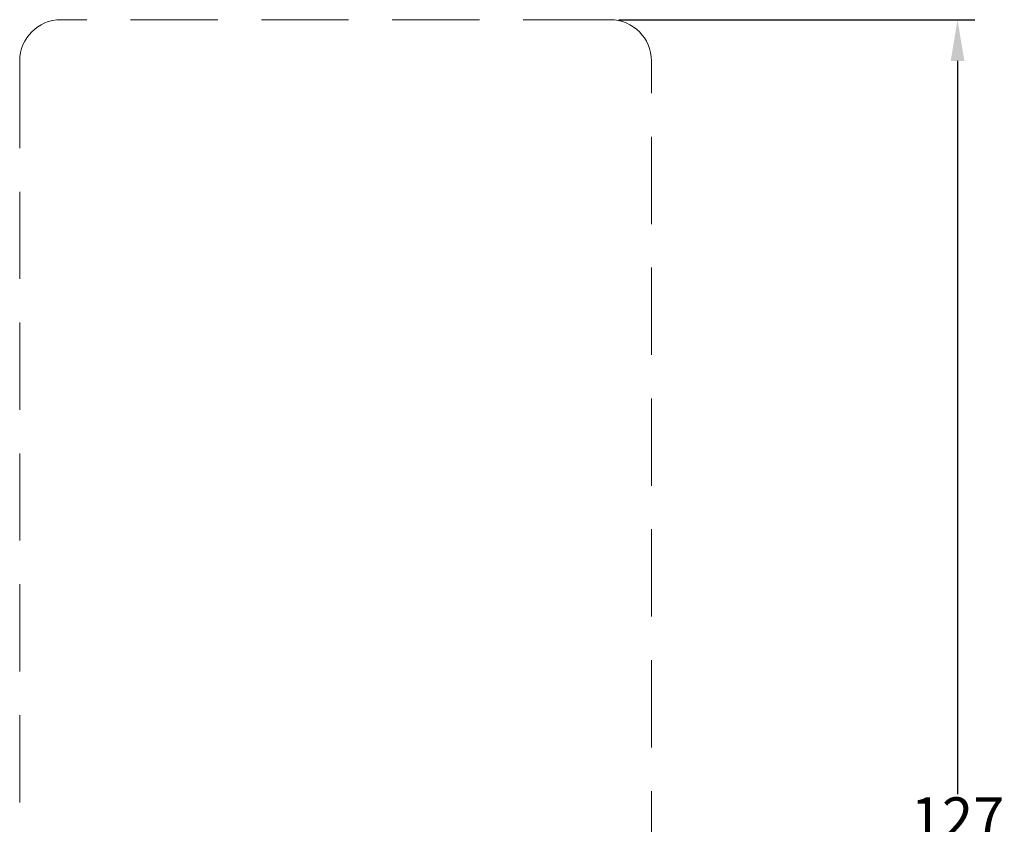
# Model space of a CAD drawing. Units: millimetres. Extents: x 0 to 840, y 0 to 594.
# Drawn here: x 222 to 293, y 203 to 261 of the extents above; entities that cross this region are included whole.
import ezdxf

# ---------------------------------------------------------------- set-up
doc = ezdxf.new("R2010")
doc.units = ezdxf.units.MM
doc.linetypes.add('DASHED2', pattern=[9.525, 6.35, -3.175])
doc.layers.add('MÅL', color=7, linetype='Continuous', lineweight=13)
doc.layers.add('STIBLET LINIE', color=4, linetype='DASHED2', lineweight=25)
doc.styles.get("Standard").update_dxf_attribs({"font": 'italict.shx'})
doc.dimstyles.new('ISO-25', dxfattribs={"dimtxt": 3, "dimasz": 3, "dimexe": 1.25, "dimexo": 0.625, "dimtad": 0, "dimtih": 1, "dimtoh": 1, "dimdec": 1, "dimzin": 9, "dimtxsty": 'Standard', "dimcen": 3, "dimadec": 0, "dimazin": 0, "dimtfac": 1, "dimtdec": 1, "dimtmove": 0, "dimatfit": 3, "dimfxl": 1, "dimarcsym": 0})

# ---------------------------------------------------------------- blocks, each defined once
blk = doc.blocks.new('*D10')
at = {"layer": 'Defpoints', "color": 0, "transparency": 16777216}
for p in [(264.772, 261.425), (264.772, 134.425), (290.063, 134.425)]:
    blk.add_point(p, dxfattribs=at)
at = {"layer": 'MÅL', "color": 0, "lineweight": -2, "transparency": 16777216}
for p, q in [((265.397, 261.425), (291.313, 261.425)), ((290.063, 258.425), (290.063, 205.05)), ((290.063, 137.425), (290.063, 190.8)), ((265.397, 134.425), (291.313, 134.425))]:
    blk.add_line(p, q, dxfattribs=at)
at = {"layer": 'MÅL', "color": 0, "transparency": 16777216}
for points in [[(289.563, 258.425), (290.563, 258.425), (290.063, 261.425)], [(289.563, 137.425), (290.563, 137.425), (290.063, 134.425)]]:
    blk.add_solid(points, dxfattribs=at)
at = {"layer": 'MÅL', "color": 0, "transparency": 16777216, "insert": (290.063, 197.925), "char_height": 3, "attachment_point": 5}
blk.add_mtext('127\\P156\\P178', dxfattribs=at)

msp = doc.modelspace()

# ---------------------------------------------------------------- linework, layer by layer
at = {"layer": 'STIBLET LINIE', "lineweight": 9}
for p, q in [((264.772, 261.425), (224.772, 261.425)), ((221.772, 258.425), (221.772, 198.925)), ((267.772, 198.925), (267.772, 258.425))]:
    msp.add_line(p, q, dxfattribs=at)
for centre, start, end in [((224.772, 258.425), 90, 180), ((264.772, 258.425), 0, 90)]:
    msp.add_arc(centre, 3, start, end, dxfattribs=at)

# ---------------------------------------------------------------- dimensions: what is measured, and where the dimension line sits
at = {"layer": 'MÅL'}
dim = msp.add_linear_dim(base=(290.063, 134.425), p1=(264.772, 261.425), p2=(264.772, 134.425), angle=90, text='<>\\P156\\P178', dimstyle='ISO-25', dxfattribs=at)
dim.commit()
dim.dimension.update_dxf_attribs({"geometry": '*D10', "text_midpoint": (290.063, 197.925)})

doc.saveas('drawing.dxf')
